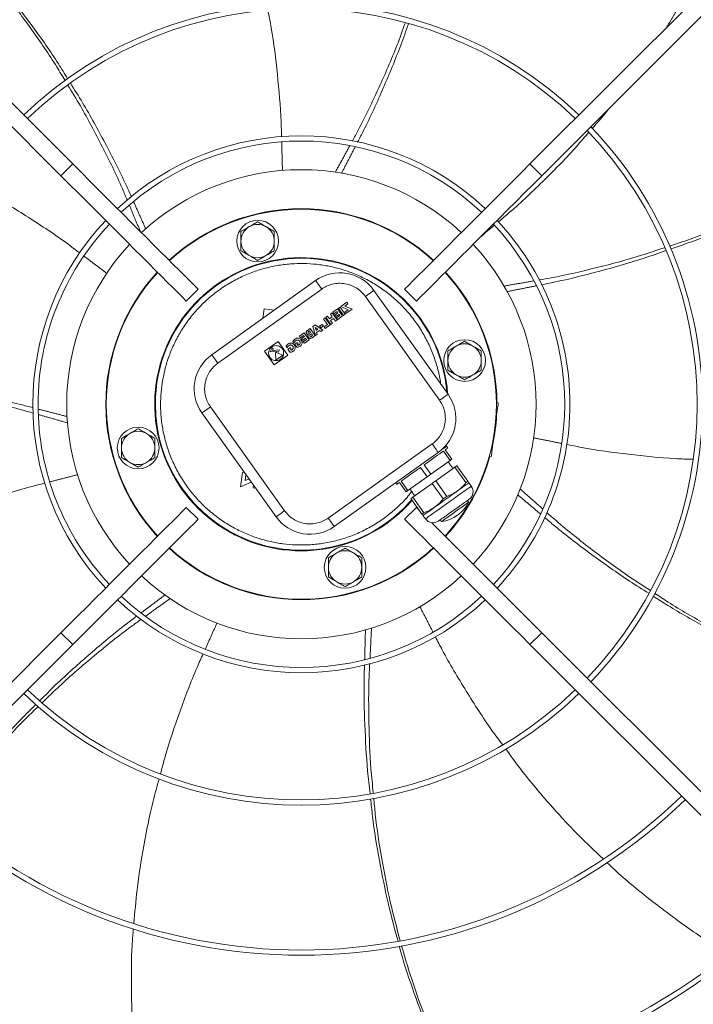
# Model space of a CAD drawing. Units: millimetres. Extents: x 301 to 17101, y 39 to 11919.
# Drawn here: x 8602 to 8925, y 8698 to 9170 of the extents above; entities that cross this region are included whole.
import ezdxf

# ---------------------------------------------------------------- set-up
doc = ezdxf.new("R2010")
doc.units = ezdxf.units.MM

msp = doc.modelspace()

# ---------------------------------------------------------------- linework, layer by layer
at = {"color": 7, "linetype": 'Continuous', "lineweight": 15}
for p, q in [((8421.102, 9307.344), (8627.25, 9101.196)), ((8846.401, 9101.196), (9052.549, 9307.344)), ((8621.593, 9095.539), (8415.446, 9301.687)), ((9058.206, 9301.687), (8852.058, 9095.539)), ((8627.25, 9101.196), (8621.593, 9095.539)), ((8852.058, 9095.539), (8846.401, 9101.196)), ((8743.673, 9045.263), (8693.833, 9009.712)), ((8687.328, 9041.118), (8681.671, 9035.461)), ((8746.577, 9041.192), (8696.737, 9005.642)), ((8807.12, 8990.755), (8771.57, 9040.595)), ((8791.98, 9035.461), (8786.323, 9041.118)), ((8758.629, 9034.863), (8755.764, 9032.819)), ((8757.71, 9033.067), (8759.168, 9034.108)), ((8759.168, 9034.108), (8758.629, 9034.863)), ((8803.05, 8987.851), (8767.499, 9037.691)), ((8718.913, 9031.743), (8718.311, 9027.172)), ((8723.815, 9031.098), (8718.913, 9031.743)), ((8750.716, 9029.219), (8751.53, 9029.8)), ((8751.654, 9027.903), (8750.716, 9029.219)), ((8753.946, 9026.413), (8751.53, 9029.8)), ((8754.2, 9031.704), (8751.921, 9030.078)), ((8751.921, 9030.078), (8752.46, 9029.323)), ((8752.46, 9029.323), (8753.925, 9030.368)), ((8754.325, 9029.808), (8752.859, 9028.763)), ((8752.859, 9028.763), (8753.398, 9028.007)), ((8753.398, 9028.007), (8754.864, 9029.052)), ((8753.925, 9030.368), (8754.325, 9029.808)), ((8756.616, 9028.318), (8754.2, 9031.704)), ((8755.383, 9032.56), (8754.569, 9031.979)), ((8754.569, 9031.979), (8756.991, 9028.585)), ((8754.864, 9029.052), (8755.263, 9028.492)), ((8757.805, 9029.165), (8755.383, 9032.56)), ((8755.764, 9032.819), (8759.229, 9031.321)), ((8756.991, 9028.585), (8757.805, 9029.165)), ((8759.229, 9031.321), (8757.64, 9030.188)), ((8757.64, 9030.188), (8758.179, 9029.433)), ((8761.175, 9031.569), (8757.71, 9033.067)), ((8758.179, 9029.433), (8761.175, 9031.569)), ((8743.46, 9024.043), (8742.276, 9023.198)), ((8747.042, 9021.488), (8743.46, 9024.043)), ((8746.872, 9024.276), (8745.569, 9023.347)), ((8747.411, 9023.52), (8746.872, 9024.276)), ((8748.208, 9027.43), (8747.394, 9026.85)), ((8747.394, 9026.85), (8749.271, 9024.218)), ((8749.271, 9024.218), (8747.741, 9023.127)), ((8750.624, 9024.044), (8748.208, 9027.43)), ((8748.28, 9022.371), (8750.624, 9024.044)), ((8749.348, 9028.243), (8748.534, 9027.663)), ((8748.534, 9027.663), (8750.95, 9024.276)), ((8749.348, 9028.243), (8750.287, 9026.928)), ((8750.287, 9026.928), (8751.654, 9027.903)), ((8750.826, 9026.172), (8752.193, 9027.148)), ((8751.764, 9024.857), (8750.826, 9026.172)), ((8750.95, 9024.276), (8751.764, 9024.857)), ((8752.193, 9027.148), (8753.132, 9025.832)), ((8753.132, 9025.832), (8753.946, 9026.413)), ((8755.263, 9028.492), (8753.733, 9027.401)), ((8754.271, 9026.645), (8753.733, 9027.401)), ((8754.271, 9026.645), (8756.616, 9028.318)), ((8738.179, 9020.276), (8735.899, 9018.65)), ((8740.594, 9016.889), (8738.179, 9020.276)), ((8740.979, 9022.274), (8739.545, 9021.251)), ((8740.651, 9021.136), (8740.238, 9020.841)), ((8741.186, 9020.386), (8740.651, 9021.136)), ((8740.773, 9020.091), (8741.186, 9020.386)), ((8743.395, 9018.887), (8740.979, 9022.274)), ((8741.608, 9019.794), (8741.114, 9019.442)), ((8742.194, 9018.972), (8741.608, 9019.794)), ((8742.276, 9023.198), (8743.525, 9018.98)), ((8743.425, 9022.841), (8743.867, 9021.346)), ((8744.693, 9021.936), (8743.425, 9022.841)), ((8744.386, 9019.594), (8743.525, 9018.98)), ((8743.867, 9021.346), (8744.693, 9021.936)), ((8744.146, 9020.405), (8745.492, 9021.366)), ((8744.386, 9019.594), (8744.146, 9020.405)), ((8745.492, 9021.366), (8746.181, 9020.874)), ((8745.569, 9023.347), (8746.108, 9022.591)), ((8746.108, 9022.591), (8747.411, 9023.52)), ((8746.181, 9020.874), (8747.042, 9021.488)), ((8748.28, 9022.371), (8747.741, 9023.127)), ((8725.658, 9016.062), (8719.145, 9011.417)), ((8730.304, 9009.549), (8725.658, 9016.062)), ((8732.786, 9016.118), (8733.312, 9015.381)), ((8733.688, 9014.724), (8734.856, 9015.556)), ((8734.674, 9013.342), (8733.688, 9014.724)), ((8734.856, 9015.556), (8735.297, 9014.938)), ((8735.297, 9014.938), (8734.86, 9014.626)), ((8734.86, 9014.626), (8735.143, 9014.229)), ((8735.899, 9018.65), (8736.438, 9017.895)), ((8736.438, 9017.895), (8737.903, 9018.94)), ((8738.303, 9018.38), (8736.837, 9017.334)), ((8736.837, 9017.334), (8737.376, 9016.579)), ((8737.376, 9016.579), (8738.842, 9017.624)), ((8739.241, 9017.064), (8737.711, 9015.972)), ((8738.25, 9015.217), (8737.711, 9015.972)), ((8737.903, 9018.94), (8738.303, 9018.38)), ((8738.25, 9015.217), (8740.594, 9016.889)), ((8738.842, 9017.624), (8739.241, 9017.064)), ((8741.701, 9018.62), (8742.194, 9018.972)), ((8741.961, 9017.864), (8743.395, 9018.887)), ((8719.145, 9011.417), (8723.791, 9004.904)), ((8722.866, 9013.088), (8721.933, 9011.041)), ((8721.933, 9011.041), (8725.268, 9011.362)), ((8723.296, 9012.486), (8722.866, 9013.088)), ((8722.975, 9011.784), (8723.296, 9012.486)), ((8726.31, 9012.105), (8722.975, 9011.784)), ((8724.936, 9010.634), (8724.492, 9010.808)), ((8724.492, 9010.808), (8724.653, 9007.14)), ((8725.268, 9011.362), (8724.936, 9010.634)), ((8725.532, 9010.399), (8726.31, 9012.105)), ((8727.909, 9009.463), (8725.532, 9010.399)), ((8729.464, 9013.749), (8729.99, 9013.011)), ((8730.367, 9012.354), (8731.534, 9013.187)), ((8730.367, 9012.354), (8731.353, 9010.972)), ((8731.534, 9013.187), (8731.976, 9012.569)), ((8731.976, 9012.569), (8731.539, 9012.257)), ((8731.539, 9012.257), (8731.822, 9011.86)), ((8723.791, 9004.904), (8730.304, 9009.549)), ((8724.653, 9007.14), (8727.909, 9009.463)), ((8830.322, 8986.767), (8831.223, 8986.648)), ((8689.165, 8981.816), (8724.715, 8931.976)), ((8693.235, 8984.72), (8728.786, 8934.879)), ((8829.526, 8973.76), (8830.439, 8980.7)), ((8830.439, 8980.7), (8830.179, 8980.734)), ((8828.612, 8966.819), (8829.526, 8973.76)), ((8749.708, 8931.378), (8799.548, 8966.929)), ((8752.612, 8927.308), (8802.452, 8962.858)), ((8808.113, 8959.059), (8804.919, 8963.537)), ((8805.804, 8964.168), (8808.998, 8959.691)), ((8828.352, 8966.854), (8828.612, 8966.819)), ((8808.113, 8959.059), (8798.893, 8952.483)), ((8827.829, 8960.871), (8826.928, 8960.989)), ((8708.575, 8953.221), (8707.674, 8946.38)), ((8709.664, 8953.078), (8708.575, 8953.221)), ((8708.729, 8954.388), (8708.688, 8954.076)), ((8708.688, 8954.076), (8708.979, 8954.038)), ((8797.122, 8951.22), (8793.928, 8955.697)), ((8795.699, 8956.961), (8798.893, 8952.483)), ((8810.436, 8955.803), (8801.216, 8949.226)), ((8815.74, 8948.367), (8810.436, 8955.803)), ((8811.321, 8956.434), (8816.625, 8948.998)), ((8707.674, 8946.38), (8712.832, 8948.636)), ((8709.823, 8949.366), (8710.21, 8952.311)), ((8711.719, 8950.196), (8709.823, 8949.366)), ((8787.017, 8944.012), (8783.823, 8948.49)), ((8784.709, 8949.121), (8787.902, 8944.643)), ((8797.122, 8951.22), (8787.902, 8944.643)), ((8801.216, 8949.226), (8806.52, 8941.79)), ((8713.889, 8947.154), (8713.722, 8945.887)), ((8713.722, 8945.887), (8714.904, 8945.731)), ((8799.445, 8947.963), (8790.225, 8941.387)), ((8804.749, 8940.527), (8799.445, 8947.963)), ((8794.644, 8933.319), (8789.34, 8940.755)), ((8790.225, 8941.387), (8795.529, 8933.951)), ((8681.671, 8936.466), (8687.328, 8930.809)), ((8786.323, 8930.809), (8791.98, 8936.466)), ((8793.442, 8935.004), (8791.98, 8936.466)), ((8415.446, 8670.241), (8621.593, 8876.388)), ((8621.593, 8876.388), (8627.25, 8870.731)), ((8846.401, 8870.731), (8852.058, 8876.388)), ((8852.058, 8876.388), (9058.206, 8670.241)), ((8627.25, 8870.731), (8421.102, 8664.584)), ((9052.549, 8664.584), (8846.401, 8870.731))]:
    msp.add_line(p, q, dxfattribs=at)
at = {"color": 7, "linetype": 'Continuous', "lineweight": 15, "flags": 128}
for points in [[(8627.25, 9101.196), (8631.379, 9097.068), (8635.492, 9092.955), (8639.573, 9088.873), (8643.609, 9084.838), (8647.582, 9080.864), (8651.479, 9076.968), (8655.283, 9073.163), (8658.982, 9069.464), (8662.561, 9065.885), (8666.007, 9062.44), (8669.305, 9059.141), (8672.445, 9056.001), (8675.414, 9053.032), (8678.201, 9050.245), (8680.795, 9047.651), (8683.187, 9045.259), (8685.368, 9043.079), (8687.328, 9041.118)], [(8846.401, 9101.196), (8842.273, 9097.068), (8838.16, 9092.955), (8834.078, 9088.873), (8830.043, 9084.838), (8826.069, 9080.864), (8822.173, 9076.968), (8818.368, 9073.163), (8814.669, 9069.464), (8811.09, 9065.885), (8807.645, 9062.44), (8804.346, 9059.141), (8801.206, 9056.001), (8798.237, 9053.032), (8795.45, 9050.245), (8792.856, 9047.651), (8790.464, 9045.259), (8788.284, 9043.079), (8786.323, 9041.118)], [(8621.593, 9095.539), (8625.722, 9091.411), (8629.835, 9087.298), (8633.917, 9083.216), (8637.952, 9079.181), (8641.925, 9075.207), (8645.822, 9071.311), (8649.626, 9067.506), (8653.325, 9063.807), (8656.904, 9060.228), (8660.35, 9056.783), (8663.649, 9053.484), (8666.788, 9050.344), (8669.757, 9047.375), (8672.544, 9044.588), (8675.139, 9041.994), (8677.53, 9039.602), (8679.711, 9037.422), (8681.671, 9035.461)], [(8852.058, 9095.539), (8847.929, 9091.411), (8843.816, 9087.298), (8839.735, 9083.216), (8835.699, 9079.181), (8831.726, 9075.207), (8827.83, 9071.311), (8824.025, 9067.506), (8820.326, 9063.807), (8816.747, 9060.228), (8813.302, 9056.783), (8810.003, 9053.484), (8806.863, 9050.344), (8803.894, 9047.375), (8801.107, 9044.588), (8798.513, 9041.994), (8796.121, 9039.602), (8793.941, 9037.422), (8791.98, 9035.461)], [(8805.885, 9049.366), (8807.548, 9047.506), (8811.203, 9043.035)], [(8746.577, 9041.192), (8746.01, 9041.987), (8745.466, 9042.75), (8744.964, 9043.454), (8744.524, 9044.071), (8744.163, 9044.577), (8743.894, 9044.953), (8743.729, 9045.185), (8743.673, 9045.263)], [(8767.499, 9037.691), (8768.293, 9038.258), (8769.057, 9038.802), (8769.76, 9039.304), (8770.377, 9039.744), (8770.884, 9040.105), (8771.26, 9040.374), (8771.491, 9040.539), (8771.57, 9040.595)], [(8696.737, 9005.642), (8696.17, 9006.436), (8695.626, 9007.2), (8695.124, 9007.903), (8694.684, 9008.52), (8694.322, 9009.026), (8694.054, 9009.403), (8693.889, 9009.634), (8693.833, 9009.712)], [(8807.12, 8990.755), (8807.042, 8990.699), (8806.81, 8990.534), (8806.434, 8990.265), (8805.928, 8989.904), (8805.311, 8989.464), (8804.607, 8988.962), (8803.844, 8988.418), (8803.05, 8987.851)], [(8831.223, 8986.648), (8831.207, 8986.534), (8831.163, 8986.196), (8831.091, 8985.646), (8830.993, 8984.906), (8830.875, 8984.005), (8830.739, 8982.976), (8830.592, 8981.86), (8830.439, 8980.7)], [(8693.235, 8984.72), (8692.441, 8984.153), (8691.678, 8983.608), (8690.974, 8983.106), (8690.357, 8982.666), (8689.851, 8982.305), (8689.475, 8982.037), (8689.243, 8981.872), (8689.165, 8981.816)], [(8804.919, 8963.537), (8804.083, 8962.941), (8803.13, 8962.261), (8802.071, 8961.505), (8800.92, 8960.684), (8799.691, 8959.808), (8798.4, 8958.887), (8797.064, 8957.934), (8795.699, 8956.961)], [(8799.548, 8966.929), (8800.115, 8966.135), (8800.66, 8965.371), (8801.162, 8964.667), (8801.602, 8964.051), (8801.963, 8963.544), (8802.231, 8963.168), (8802.396, 8962.936), (8802.452, 8962.858)], [(8804.163, 8964.226), (8805.143, 8964.925), (8805.86, 8965.437), (8806.298, 8965.749), (8806.445, 8965.854)], [(8807.025, 8965.04), (8806.948, 8964.984), (8806.716, 8964.819), (8806.333, 8964.546), (8805.804, 8964.168)], [(8828.612, 8966.819), (8828.459, 8965.659), (8828.312, 8964.543), (8828.177, 8963.515), (8828.058, 8962.613), (8827.961, 8961.873), (8827.888, 8961.324), (8827.844, 8960.985), (8827.829, 8960.871)], [(8808.998, 8959.691), (8808.9, 8959.621), (8808.798, 8959.548), (8808.692, 8959.473), (8808.583, 8959.395), (8808.471, 8959.315), (8808.355, 8959.232), (8808.235, 8959.147), (8808.113, 8959.059)], [(8793.928, 8955.697), (8792.563, 8954.724), (8791.227, 8953.771), (8789.937, 8952.85), (8788.708, 8951.974), (8787.557, 8951.153), (8786.498, 8950.397), (8785.544, 8949.717), (8784.709, 8949.121)], [(8811.321, 8956.434), (8811.223, 8956.364), (8811.121, 8956.291), (8811.015, 8956.216), (8810.906, 8956.138), (8810.793, 8956.058), (8810.678, 8955.976), (8810.558, 8955.89), (8810.436, 8955.803)], [(8783.823, 8948.49), (8783.294, 8948.112), (8782.911, 8947.839), (8782.68, 8947.674), (8782.602, 8947.618)], [(8798.893, 8952.483), (8798.672, 8952.325), (8798.451, 8952.167), (8798.229, 8952.009), (8798.008, 8951.851), (8797.786, 8951.693), (8797.565, 8951.535), (8797.343, 8951.377), (8797.122, 8951.22)], [(8801.216, 8949.226), (8800.995, 8949.069), (8800.773, 8948.911), (8800.552, 8948.753), (8800.33, 8948.595), (8800.109, 8948.437), (8799.887, 8948.279), (8799.666, 8948.121), (8799.445, 8947.963)], [(8816.625, 8948.998), (8816.527, 8948.928), (8816.425, 8948.855), (8816.319, 8948.78), (8816.21, 8948.702), (8816.098, 8948.622), (8815.982, 8948.539), (8815.862, 8948.454), (8815.74, 8948.367)], [(8787.902, 8944.643), (8787.78, 8944.556), (8787.66, 8944.471), (8787.544, 8944.388), (8787.432, 8944.308), (8787.323, 8944.23), (8787.217, 8944.155), (8787.115, 8944.082), (8787.017, 8944.012)], [(8818.289, 8946.665), (8818.14, 8946.558), (8817.694, 8946.24), (8816.965, 8945.72), (8815.972, 8945.012), (8814.743, 8944.135), (8813.31, 8943.113), (8811.714, 8941.975), (8809.997, 8940.75), (8808.206, 8939.473), (8806.391, 8938.178), (8804.601, 8936.901), (8802.884, 8935.676), (8801.288, 8934.538), (8799.855, 8933.516), (8798.626, 8932.639), (8797.633, 8931.931), (8796.904, 8931.411), (8796.458, 8931.093), (8796.308, 8930.986)], [(8811.633, 8944.373), (8810.343, 8943.454), (8808.982, 8942.483), (8807.572, 8941.477), (8806.137, 8940.454), (8804.703, 8939.431), (8803.293, 8938.425), (8801.931, 8937.454), (8800.642, 8936.534)], [(8817.128, 8948.293), (8817.034, 8948.226), (8816.753, 8948.026), (8816.291, 8947.696), (8815.656, 8947.243), (8814.857, 8946.673), (8813.909, 8945.997), (8812.828, 8945.226), (8811.633, 8944.373)], [(8790.225, 8941.387), (8790.103, 8941.299), (8789.983, 8941.214), (8789.867, 8941.132), (8789.755, 8941.051), (8789.646, 8940.974), (8789.54, 8940.898), (8789.438, 8940.826), (8789.34, 8940.755)], [(8817.006, 8938.993), (8816.967, 8938.966), (8816.665, 8938.75), (8816.073, 8938.329), (8815.221, 8937.721), (8814.148, 8936.955), (8812.903, 8936.067), (8811.546, 8935.099), (8810.14, 8934.096), (8808.75, 8933.105), (8807.442, 8932.172), (8806.276, 8931.34), (8805.308, 8930.65), (8804.582, 8930.132), (8804.132, 8929.811), (8803.98, 8929.702), (8803.98, 8929.702)], [(8806.52, 8941.79), (8806.299, 8941.633), (8806.078, 8941.475), (8805.856, 8941.317), (8805.634, 8941.159), (8805.413, 8941.001), (8805.191, 8940.843), (8804.97, 8940.685), (8804.749, 8940.527)], [(8621.593, 8876.388), (8625.722, 8880.517), (8629.835, 8884.63), (8633.917, 8888.712), (8637.952, 8892.747), (8641.925, 8896.72), (8645.822, 8900.617), (8649.626, 8904.422), (8653.325, 8908.12), (8656.904, 8911.699), (8660.35, 8915.145), (8663.649, 8918.444), (8666.788, 8921.584), (8669.757, 8924.552), (8672.544, 8927.339), (8675.139, 8929.934), (8677.53, 8932.325), (8679.711, 8934.506), (8681.671, 8936.466)], [(8728.786, 8934.879), (8727.992, 8934.313), (8727.228, 8933.768), (8726.525, 8933.266), (8725.908, 8932.826), (8725.401, 8932.465), (8725.025, 8932.197), (8724.794, 8932.032), (8724.715, 8931.976)], [(8800.642, 8936.534), (8799.447, 8935.681), (8798.366, 8934.91), (8797.418, 8934.234), (8796.619, 8933.665), (8795.983, 8933.211), (8795.521, 8932.881), (8795.241, 8932.681), (8795.147, 8932.614)], [(8627.25, 8870.731), (8631.379, 8874.86), (8635.492, 8878.973), (8639.573, 8883.055), (8643.609, 8887.09), (8647.582, 8891.063), (8651.479, 8894.96), (8655.283, 8898.765), (8658.982, 8902.464), (8662.561, 8906.042), (8666.007, 8909.488), (8669.305, 8912.787), (8672.445, 8915.927), (8675.414, 8918.896), (8678.201, 8921.683), (8680.795, 8924.277), (8683.187, 8926.669), (8685.368, 8928.849), (8687.328, 8930.809)], [(8749.708, 8931.378), (8750.275, 8930.584), (8750.819, 8929.82), (8751.321, 8929.117), (8751.761, 8928.5), (8752.122, 8927.994), (8752.391, 8927.617), (8752.556, 8927.386), (8752.612, 8927.308)], [(8846.401, 8870.731), (8842.273, 8874.86), (8838.16, 8878.973), (8834.078, 8883.055), (8830.043, 8887.09), (8826.069, 8891.063), (8822.173, 8894.96), (8818.368, 8898.765), (8814.669, 8902.464), (8811.09, 8906.042), (8807.645, 8909.488), (8804.346, 8912.787), (8801.206, 8915.927), (8798.237, 8918.896), (8795.45, 8921.683), (8792.856, 8924.277), (8790.464, 8926.669), (8788.284, 8928.849), (8786.323, 8930.809)], [(8795.529, 8933.951), (8795.407, 8933.863), (8795.287, 8933.778), (8795.171, 8933.695), (8795.059, 8933.615), (8794.95, 8933.537), (8794.844, 8933.462), (8794.742, 8933.389), (8794.644, 8933.319)], [(8852.058, 8876.388), (8847.929, 8880.517), (8843.816, 8884.63), (8839.735, 8888.712), (8835.699, 8892.747), (8831.726, 8896.72), (8827.83, 8900.617), (8824.025, 8904.422), (8820.326, 8908.12), (8816.747, 8911.699), (8813.302, 8915.145), (8810.003, 8918.444), (8806.863, 8921.584), (8803.894, 8924.552), (8801.107, 8927.339), (8799.296, 8929.15)]]:
    msp.add_lwpolyline(points, dxfattribs=at)
at = {"color": 7, "linetype": 'Continuous', "lineweight": 15}
for centre, radius in [((8715.861, 9064.204), 10), ((8815.066, 9006.928), 10), ((8724.725, 9010.483), 3.6), ((8658.586, 8964.999), 10), ((8757.79, 8907.724), 10)]:
    msp.add_circle(centre, radius, dxfattribs=at)
for centre, radius, start, end in [((8736.826, 8985.964), 192.25, 46.1922, 133.8078), ((8736.826, 8985.964), 189.75, 46.20791, 133.79209), ((8736.826, 8985.964), 192.25, 0, 43.8078), ((8736.826, 8985.964), 128.731, 46.78062, 133.21938), ((8736.826, 8985.964), 189.75, 316.20791, 43.79209), ((8736.826, 8985.964), 126.231, 46.81589, 133.18411), ((8736.826, 8985.964), 112.5, 47.03761, 132.96239), ((8736.826, 8985.964), 93.75, 47.44536, 132.55464), ((8736.826, 8985.964), 93.5, 47.4519, 132.5481), ((8736.826, 8985.964), 128.731, 136.78062, 223.21938), ((8736.826, 8985.964), 126.231, 136.81589, 180), ((8715.861, 9064.204), 8, 60, 120), ((8736.826, 8985.964), 126.231, 316.81589, 43.18411), ((8736.826, 8985.964), 128.731, 0, 43.21938), ((8715.861, 9064.204), 8, 120, 180), ((8715.861, 9064.204), 8, 0, 60), ((8736.826, 8985.964), 112.5, 137.03761, 180), ((8715.861, 9064.204), 8, 180, 240), ((8715.861, 9064.204), 8, 300, 0), ((8736.826, 8985.964), 112.5, 317.03761, 42.96239), ((8715.861, 9064.204), 8, 240, 300), ((8736.826, 8985.964), 70.3, 4.10842, 319.07443), ((8736.826, 8985.964), 70, 4.51318, 180), ((8736.826, 8985.964), 93.75, 137.44536, 222.55464), ((8736.826, 8985.964), 93.5, 137.4519, 222.5481), ((8755.287, 9028.981), 20, 35.5, 125.5), ((8736.826, 8985.964), 93.5, 317.4519, 42.5481), ((8736.826, 8985.964), 93.75, 0.4707, 37.5), ((8815.066, 9006.928), 8, 60, 120), ((8815.066, 9006.928), 8, 120, 180), ((8815.066, 9006.928), 8, 0, 60), ((8705.447, 8993.43), 20, 125.5, 215.5), ((8815.066, 9006.928), 8, 180, 240), ((8815.066, 9006.928), 8, 300, 0), ((8815.066, 9006.928), 8, 240, 300), ((8790.838, 8979.141), 20, 305.5, 35.5), ((8736.826, 8985.964), 126.231, 180, 223.18411), ((8736.826, 8985.964), 112.5, 180, 222.96239), ((8736.826, 8985.964), 70, 180, 319.13373), ((8736.826, 8985.964), 128.731, 316.78062, 360), ((8736.826, 8985.964), 192.25, 316.1922, 0), ((8736.826, 8985.964), 93.75, 348.31478, 356.68522), ((8658.586, 8964.999), 8, 60, 120), ((8658.586, 8964.999), 8, 120, 180), ((8658.586, 8964.999), 8, 0, 60), ((8658.586, 8964.999), 8, 180, 240), ((8658.586, 8964.999), 8, 300, 0), ((8658.586, 8964.999), 8, 240, 300), ((8736.826, 8985.964), 93.75, 317.44536, 344.5293), ((8814.626, 8944.052), 4.5, 305.5, 35.5), ((8801.782, 8946.56), 17, 277.42751, 333.57249), ((8740.998, 8943.59), 20, 215.5, 305.5), ((8799.972, 8933.599), 4.5, 215.5, 305.5), ((8736.826, 8985.964), 93.75, 227.44536, 312.55464), ((8736.826, 8985.964), 93.5, 227.4519, 312.5481), ((8757.79, 8907.724), 8, 60, 120), ((8757.79, 8907.724), 8, 120, 180), ((8757.79, 8907.724), 8, 0, 60), ((8757.79, 8907.724), 8, 180, 240), ((8757.79, 8907.724), 8, 300, 0), ((8736.826, 8985.964), 112.5, 227.03761, 312.96239), ((8757.79, 8907.724), 8, 240, 300), ((8736.826, 8985.964), 128.731, 226.78062, 313.21938), ((8736.826, 8985.964), 126.231, 226.81589, 313.18411), ((8736.826, 8985.964), 192.25, 226.1922, 313.8078), ((8736.826, 8985.964), 189.75, 226.20791, 313.79209), ((8736.826, 8985.964), 261.75, 225.87561, 314.12439), ((8736.826, 8985.964), 264.25, 225.86733, 314.13267), ((8736.826, 8985.964), 336.25, 225.6816, 314.3184), ((8736.826, 8985.964), 333.75, 225.68671, 314.31329)]:
    msp.add_arc(centre, radius, start, end, dxfattribs=at)
for points, knots in [([(8623.556, 9141.18), (8622.249, 9143.375), (8617.263, 9151.751), (8607.74, 9165.542), (8595.422, 9182.144), (8586.671, 9192.388), (8582.467, 9197.309)], [0, 0, 0, 0, 0.110005, 0.4198651, 0.721289, 1, 1, 1, 1]), ([(8583.286, 9197.949), (8587.294, 9193.311), (8595.961, 9183.282), (8608.271, 9166.946), (8618.108, 9152.963), (8623.312, 9144.469), (8624.757, 9142.11)], [0, 0, 0, 0, 0.2640046, 0.5708949, 0.8808288, 1, 1, 1, 1]), ([(8727.315, 9114.168), (8727.261, 9116.583), (8727.038, 9126.622), (8725.423, 9144.1), (8723.312, 9161.972), (8721.325, 9172.137), (8720.777, 9174.941)], [0, 0, 0, 0, 0.1184187, 0.4923132, 0.8599333, 1, 1, 1, 1]), ([(8761.317, 9112.331), (8762.245, 9114.015), (8766.792, 9122.27), (8773.953, 9137.49), (8781.524, 9154.672), (8785.355, 9165.267), (8786.674, 9168.917)], [0, 0, 0, 0, 0.0929369, 0.4555918, 0.8124656, 1, 1, 1, 1]), ([(8788.156, 9168.477), (8786.957, 9165.033), (8783.328, 9154.61), (8776.119, 9137.51), (8769.177, 9122.028), (8764.753, 9113.542), (8763.802, 9111.718)], [0, 0, 0, 0, 0.17695825, 0.53559093, 0.90020357, 1, 1, 1, 1]), ([(8653.362, 9083.749), (8652.603, 9085.575), (8648.963, 9094.328), (8641.507, 9109.466), (8632.791, 9126.102), (8626.894, 9135.706), (8624.861, 9139.016)], [0, 0, 0, 0, 0.0953179, 0.4569476, 0.8128119, 1, 1, 1, 1]), ([(8626.09, 9139.963), (8628.05, 9136.854), (8633.952, 9127.495), (8642.841, 9111.173), (8650.625, 9096.075), (8654.508, 9087.309), (8655.348, 9085.412)], [0, 0, 0, 0, 0.1779329, 0.5357588, 0.8995529, 1, 1, 1, 1]), ([(8876.178, 9118.204), (8878.673, 9120.959), (8881.526, 9124.108), (8884.102, 9127.483), (8884.426, 9127.907)], [0, 0, 0, 0, 0.8745303, 1, 1, 1, 1]), ([(8831.224, 9073.413), (8833.047, 9074.935), (8840.725, 9081.343), (8853.351, 9093.476), (8865.991, 9106.25), (8872.684, 9114.122), (8874.519, 9116.28)], [0, 0, 0, 0, 0.1167771, 0.4918912, 0.8607088, 1, 1, 1, 1]), ([(8630.587, 9058.518), (8628.69, 9059.963), (8620.726, 9066.029), (8606.08, 9075.644), (8590.807, 9085.129), (8581.636, 9089.905), (8579.118, 9091.217)], [0, 0, 0, 0, 0.1171697, 0.4919604, 0.8604618, 1, 1, 1, 1]), ([(8913.372, 9061.86), (8915.797, 9062.644), (8925.067, 9065.64), (8940.626, 9071.853), (8959.51, 9080.148), (8971.404, 9086.379), (8977.097, 9089.361)], [0, 0, 0, 0, 0.1100016, 0.4205537, 0.7226524, 1, 1, 1, 1]), ([(8977.509, 9088.403), (8972.146, 9085.555), (8960.49, 9079.365), (8941.876, 9071.023), (8926.062, 9064.546), (8916.63, 9061.365), (8914.015, 9060.484)], [0, 0, 0, 0, 0.2622574, 0.5700066, 0.8808096, 1, 1, 1, 1]), ([(8715.861, 9073.441), (8715.212, 9073.066), (8713.9, 9072.309), (8712.545, 9071.527), (8711.861, 9071.132)], [0, 0, 0, 0, 0.495465, 1, 1, 1, 1]), ([(8719.861, 9071.132), (8719.191, 9071.519), (8717.836, 9072.301), (8716.524, 9073.059), (8715.861, 9073.441)], [0, 0, 0, 0, 0.4945151, 1, 1, 1, 1]), ([(8711.861, 9071.132), (8711.191, 9070.745), (8709.836, 9069.962), (8708.524, 9069.205), (8707.861, 9068.823)], [0, 0, 0, 0, 0.4945151, 1, 1, 1, 1]), ([(8707.861, 9068.823), (8707.861, 9068.072), (8707.861, 9066.558), (8707.861, 9064.993), (8707.861, 9064.204)], [0, 0, 0, 0, 0.4954564, 1, 1, 1, 1]), ([(8723.861, 9068.823), (8723.212, 9069.198), (8721.9, 9069.955), (8720.545, 9070.737), (8719.861, 9071.132)], [0, 0, 0, 0, 0.495465, 1, 1, 1, 1]), ([(8723.861, 9064.204), (8723.861, 9064.978), (8723.861, 9066.543), (8723.861, 9068.057), (8723.861, 9068.823)], [0, 0, 0, 0, 0.4945059, 1, 1, 1, 1]), ([(8707.861, 9064.204), (8707.861, 9063.43), (8707.861, 9061.865), (8707.861, 9060.35), (8707.861, 9059.585)], [0, 0, 0, 0, 0.4945059, 1, 1, 1, 1]), ([(8723.861, 9059.585), (8723.861, 9060.335), (8723.861, 9061.849), (8723.861, 9063.414), (8723.861, 9064.204)], [0, 0, 0, 0, 0.4954564, 1, 1, 1, 1]), ([(8707.861, 9059.585), (8708.511, 9059.21), (8709.822, 9058.453), (8711.177, 9057.67), (8711.861, 9057.276)], [0, 0, 0, 0, 0.4954541, 1, 1, 1, 1]), ([(8711.861, 9057.276), (8712.532, 9056.889), (8713.887, 9056.106), (8715.198, 9055.349), (8715.861, 9054.966)], [0, 0, 0, 0, 0.4945262, 1, 1, 1, 1]), ([(8715.861, 9054.966), (8716.511, 9055.341), (8717.822, 9056.098), (8719.177, 9056.881), (8719.861, 9057.276)], [0, 0, 0, 0, 0.4954541, 1, 1, 1, 1]), ([(8719.861, 9057.276), (8720.531, 9057.663), (8721.887, 9058.445), (8723.198, 9059.202), (8723.861, 9059.585)], [0, 0, 0, 0, 0.4945045, 1, 1, 1, 1]), ([(8850.736, 9045.576), (8852.684, 9045.91), (8862.026, 9047.51), (8878.442, 9051.411), (8896.589, 9056.203), (8907.254, 9059.811), (8910.923, 9061.053)], [0, 0, 0, 0, 0.0953052, 0.4571591, 0.8132456, 1, 1, 1, 1]), ([(8911.559, 9059.639), (8908.108, 9058.425), (8897.684, 9054.76), (8879.809, 9049.73), (8863.379, 9045.506), (8853.989, 9043.675), (8851.974, 9043.282)], [0, 0, 0, 0, 0.1774809, 0.5359573, 0.9004123, 1, 1, 1, 1]), ([(8803.609, 8995.677), (8803.599, 8995.781), (8803.374, 8998.056), (8802.334, 9002.498), (8800.427, 9008.949), (8797.753, 9015.283), (8794.431, 9021.378), (8790.472, 9027.129), (8785.942, 9032.44), (8780.916, 9037.23), (8775.484, 9041.438), (8769.768, 9045.004), (8763.829, 9047.944), (8757.815, 9050.222), (8751.735, 9051.894), (8745.649, 9052.979), (8739.489, 9053.507), (8733.183, 9053.465), (8726.785, 9052.821), (8720.286, 9051.519), (8713.842, 9049.553), (8707.506, 9046.895), (8701.411, 9043.568), (8695.661, 9039.611), (8690.35, 9035.081), (8685.559, 9030.054), (8681.352, 9024.622), (8677.786, 9018.906), (8674.843, 9012.967), (8672.574, 9006.952), (8670.87, 9000.876), (8670.225, 8996.808), (8669.903, 8994.774)], [0, 0, 0, 0, 0.0016204, 0.0354602, 0.0704326, 0.1059573, 0.1418601, 0.1779545, 0.2140494, 0.249952, 0.2854764, 0.3204488, 0.3542861, 0.388126, 0.4200464, 0.4519701, 0.4838906, 0.5158136, 0.5496509, 0.5834904, 0.6184629, 0.6539875, 0.6898904, 0.7259849, 0.7620796, 0.7979822, 0.8335069, 0.8684793, 0.9023163, 0.9361564, 0.9680761, 1, 1, 1, 1]), ([(8767.499, 9037.691), (8766.928, 9038.408), (8765.752, 9039.884), (8763.449, 9041.675), (8760.762, 9043.06), (8757.781, 9043.88), (8754.695, 9044.075), (8751.703, 9043.641), (8748.942, 9042.697), (8747.35, 9041.684), (8746.577, 9041.192)], [0, 0, 0, 0, 0.1165163, 0.2400116, 0.3686431, 0.5000009, 0.6313618, 0.7599873, 0.8834836, 1, 1, 1, 1]), ([(8739.545, 9021.251), (8739.458, 9021.165), (8739.287, 9020.995), (8739.133, 9020.662), (8739.112, 9020.315), (8739.212, 9019.985), (8739.391, 9019.71), (8739.633, 9019.514), (8739.893, 9019.421), (8740.085, 9019.423), (8740.184, 9019.448), (8740.201, 9019.452)], [0, 0, 0, 0, 0.1398025, 0.2757904, 0.4127441, 0.5299482, 0.6672323, 0.7851227, 0.8822706, 0.9797041, 1, 1, 1, 1]), ([(8740.201, 9019.452), (8740.138, 9019.361), (8740.013, 9019.18), (8739.95, 9018.839), (8739.984, 9018.475), (8740.143, 9018.112), (8740.424, 9017.799), (8740.796, 9017.591), (8741.2, 9017.536), (8741.601, 9017.637), (8741.83, 9017.782), (8741.961, 9017.864)], [0, 0, 0, 0, 0.0944646, 0.1886428, 0.291859, 0.4065859, 0.5247849, 0.6491937, 0.76691, 0.8675504, 1, 1, 1, 1]), ([(8740.238, 9020.841), (8740.204, 9020.811), (8740.136, 9020.75), (8740.076, 9020.622), (8740.064, 9020.486), (8740.098, 9020.347), (8740.176, 9020.21), (8740.295, 9020.094), (8740.437, 9020.025), (8740.574, 9020.01), (8740.687, 9020.037), (8740.748, 9020.076), (8740.773, 9020.091)], [0, 0, 0, 0, 0.0989351, 0.1975806, 0.3000112, 0.39328, 0.505123, 0.6405833, 0.750833, 0.8433718, 0.9361701, 1, 1, 1, 1]), ([(8741.114, 9019.442), (8741.05, 9019.381), (8740.946, 9019.283), (8740.851, 9019.106), (8740.835, 9018.944), (8740.87, 9018.787), (8740.961, 9018.645), (8741.077, 9018.529), (8741.22, 9018.473), (8741.369, 9018.466), (8741.533, 9018.523), (8741.642, 9018.586), (8741.701, 9018.62)], [0, 0, 0, 0, 0.151764, 0.2460336, 0.3410538, 0.4280747, 0.5196139, 0.6297678, 0.7052676, 0.7805895, 0.8835251, 1, 1, 1, 1]), ([(8731.353, 9010.972), (8731.576, 9010.964), (8732.023, 9010.948), (8732.723, 9011.241), (8733.326, 9011.726), (8733.741, 9012.36), (8733.894, 9013), (8733.82, 9013.63), (8733.552, 9014.276), (8733.089, 9014.839), (8732.467, 9015.227), (8731.803, 9015.356), (8731.064, 9015.233), (8730.329, 9014.819), (8729.756, 9014.284), (8729.533, 9013.874), (8729.464, 9013.749)], [0, 0, 0, 0, 0.06697111, 0.13379694, 0.22448573, 0.29807272, 0.35891079, 0.41966282, 0.4870599, 0.56815279, 0.63639815, 0.70495052, 0.76783174, 0.85918568, 0.95686278, 1, 1, 1, 1]), ([(8734.674, 9013.342), (8734.898, 9013.333), (8735.344, 9013.317), (8736.045, 9013.61), (8736.648, 9014.096), (8737.063, 9014.729), (8737.216, 9015.369), (8737.142, 9015.999), (8736.874, 9016.645), (8736.41, 9017.208), (8735.789, 9017.597), (8735.125, 9017.725), (8734.386, 9017.602), (8733.65, 9017.188), (8733.078, 9016.653), (8732.854, 9016.243), (8732.786, 9016.118)], [0, 0, 0, 0, 0.0669706, 0.1338071, 0.2244952, 0.2980817, 0.3589134, 0.419671, 0.4870675, 0.5681675, 0.636402, 0.7049527, 0.7678325, 0.8591886, 0.9568692, 1, 1, 1, 1]), ([(8733.312, 9015.381), (8733.466, 9015.648), (8733.73, 9016.105), (8734.25, 9016.556), (8734.707, 9016.757), (8735.111, 9016.791), (8735.512, 9016.67), (8735.895, 9016.406), (8736.172, 9016.003), (8736.297, 9015.59), (8736.274, 9015.189), (8736.103, 9014.833), (8735.837, 9014.518), (8735.503, 9014.299), (8735.257, 9014.251), (8735.143, 9014.229)], [0, 0, 0, 0, 0.1506987, 0.2575068, 0.3318735, 0.3921909, 0.4526691, 0.5341272, 0.6158534, 0.6879287, 0.7424292, 0.8090655, 0.8775579, 0.9437145, 1, 1, 1, 1]), ([(8815.066, 9016.166), (8814.416, 9015.791), (8813.105, 9015.034), (8811.749, 9014.251), (8811.066, 9013.856)], [0, 0, 0, 0, 0.4954541, 1, 1, 1, 1]), ([(8819.066, 9013.856), (8818.395, 9014.243), (8817.04, 9015.026), (8815.729, 9015.783), (8815.066, 9016.166)], [0, 0, 0, 0, 0.4945151, 1, 1, 1, 1]), ([(8729.99, 9013.011), (8730.145, 9013.279), (8730.408, 9013.736), (8730.929, 9014.187), (8731.385, 9014.388), (8731.79, 9014.422), (8732.191, 9014.3), (8732.574, 9014.036), (8732.851, 9013.634), (8732.975, 9013.22), (8732.952, 9012.82), (8732.781, 9012.464), (8732.515, 9012.149), (8732.182, 9011.93), (8731.935, 9011.882), (8731.822, 9011.86)], [0, 0, 0, 0, 0.15068267, 0.25751409, 0.33186418, 0.39220226, 0.45266555, 0.53411968, 0.61585862, 0.68793941, 0.74244092, 0.80907068, 0.87756963, 0.94371094, 1, 1, 1, 1]), ([(8811.066, 9013.856), (8810.395, 9013.469), (8809.04, 9012.687), (8807.728, 9011.93), (8807.066, 9011.547)], [0, 0, 0, 0, 0.4945262, 1, 1, 1, 1]), ([(8807.066, 9011.547), (8807.066, 9010.797), (8807.066, 9009.283), (8807.066, 9007.718), (8807.066, 9006.928)], [0, 0, 0, 0, 0.4954564, 1, 1, 1, 1]), ([(8823.066, 9011.547), (8822.416, 9011.922), (8821.105, 9012.679), (8819.749, 9013.462), (8819.066, 9013.856)], [0, 0, 0, 0, 0.4954432, 1, 1, 1, 1]), ([(8823.066, 9006.928), (8823.066, 9007.702), (8823.066, 9009.267), (8823.066, 9010.781), (8823.066, 9011.547)], [0, 0, 0, 0, 0.4945059, 1, 1, 1, 1]), ([(8696.737, 9005.642), (8696.02, 9005.071), (8694.544, 9003.895), (8692.753, 9001.592), (8691.368, 8998.904), (8690.548, 8995.923), (8690.352, 8992.838), (8690.787, 8989.846), (8691.731, 8987.085), (8692.744, 8985.493), (8693.235, 8984.72)], [0, 0, 0, 0, 0.1165147, 0.2400099, 0.3686396, 0.5000002, 0.6313589, 0.7599898, 0.8834858, 1, 1, 1, 1]), ([(8807.066, 9006.928), (8807.066, 9006.154), (8807.066, 9004.589), (8807.066, 9003.075), (8807.066, 9002.309)], [0, 0, 0, 0, 0.4945059, 1, 1, 1, 1]), ([(8823.066, 9002.309), (8823.066, 9003.059), (8823.066, 9004.573), (8823.066, 9006.138), (8823.066, 9006.928)], [0, 0, 0, 0, 0.4954564, 1, 1, 1, 1]), ([(8807.066, 9002.309), (8807.715, 9001.934), (8809.026, 9001.177), (8810.382, 9000.395), (8811.066, 9000)], [0, 0, 0, 0, 0.4954432, 1, 1, 1, 1]), ([(8819.066, 9000), (8819.736, 9000.387), (8821.091, 9001.169), (8822.403, 9001.927), (8823.066, 9002.309)], [0, 0, 0, 0, 0.4945262, 1, 1, 1, 1]), ([(8811.066, 9000), (8811.736, 8999.613), (8813.091, 8998.83), (8814.403, 8998.073), (8815.066, 8997.691)], [0, 0, 0, 0, 0.4945088, 1, 1, 1, 1]), ([(8815.066, 8997.691), (8815.715, 8998.066), (8817.026, 8998.823), (8818.382, 8999.605), (8819.066, 9000)], [0, 0, 0, 0, 0.4954541, 1, 1, 1, 1]), ([(8608.276, 8981.694), (8606.395, 8982.233), (8597.302, 8984.84), (8580.837, 8988.443), (8562.41, 8991.999), (8551.239, 8993.375), (8547.397, 8993.848)], [0, 0, 0, 0, 0.0944887, 0.4567155, 0.8131701, 1, 1, 1, 1]), ([(8547.482, 8995.392), (8551.101, 8994.99), (8562.065, 8993.772), (8580.335, 8990.55), (8596.936, 8987.236), (8606.155, 8984.821), (8608.107, 8984.31)], [0, 0, 0, 0, 0.17707957, 0.53649598, 0.90190802, 1, 1, 1, 1]), ([(8669.903, 8994.774), (8669.688, 8992.726), (8669.258, 8988.63), (8669.331, 8982.32), (8669.966, 8975.923), (8671.271, 8969.424), (8673.237, 8962.98), (8675.895, 8956.644), (8679.221, 8950.549), (8683.179, 8944.799), (8687.709, 8939.488), (8692.735, 8934.698), (8698.167, 8930.49), (8703.883, 8926.923), (8709.823, 8923.983), (8715.836, 8921.705), (8721.917, 8920.033), (8728.003, 8918.948), (8734.162, 8918.421), (8740.468, 8918.463), (8746.867, 8919.106), (8753.365, 8920.409), (8759.809, 8922.375), (8766.145, 8925.033), (8772.238, 8928.361), (8777.996, 8932.312), (8783.279, 8936.864), (8787.2, 8940.827), (8789.145, 8943.404), (8789.694, 8944.133)], [0, 0, 0, 0, 0.0351495, 0.0702974, 0.1075548, 0.1448154, 0.1833232, 0.2224388, 0.2619704, 0.3017133, 0.3414568, 0.3809881, 0.4201039, 0.4586116, 0.4958691, 0.5331298, 0.5682767, 0.6034266, 0.6385737, 0.6737243, 0.710982, 0.748242, 0.7867497, 0.8258653, 0.8653973, 0.9051402, 0.9448834, 0.9844154, 1, 1, 1, 1]), ([(8799.548, 8966.929), (8800.265, 8967.5), (8801.741, 8968.676), (8803.532, 8970.978), (8804.917, 8973.666), (8805.737, 8976.647), (8805.933, 8979.733), (8805.498, 8982.725), (8804.554, 8985.486), (8803.541, 8987.078), (8803.05, 8987.851)], [0, 0, 0, 0, 0.1165161, 0.240011, 0.3686403, 0.5000007, 0.6313591, 0.7599872, 0.8834835, 1, 1, 1, 1]), ([(8658.586, 8974.237), (8657.936, 8973.862), (8656.625, 8973.105), (8655.269, 8972.322), (8654.586, 8971.928)], [0, 0, 0, 0, 0.4954464, 1, 1, 1, 1]), ([(8662.586, 8971.928), (8661.915, 8972.315), (8660.56, 8973.097), (8659.249, 8973.854), (8658.586, 8974.237)], [0, 0, 0, 0, 0.494512, 1, 1, 1, 1]), ([(8654.586, 8971.928), (8653.915, 8971.541), (8652.56, 8970.758), (8651.249, 8970.001), (8650.586, 8969.618)], [0, 0, 0, 0, 0.4945088, 1, 1, 1, 1]), ([(8650.586, 8969.618), (8650.586, 8968.868), (8650.586, 8967.354), (8650.586, 8965.789), (8650.586, 8964.999)], [0, 0, 0, 0, 0.4954627, 1, 1, 1, 1]), ([(8666.586, 8969.618), (8665.936, 8969.993), (8664.625, 8970.75), (8663.269, 8971.533), (8662.586, 8971.928)], [0, 0, 0, 0, 0.4954712, 1, 1, 1, 1]), ([(8666.586, 8964.999), (8666.586, 8965.773), (8666.586, 8967.338), (8666.586, 8968.853), (8666.586, 8969.618)], [0, 0, 0, 0, 0.49451201, 1, 1, 1, 1]), ([(8650.586, 8964.999), (8650.586, 8964.226), (8650.586, 8962.66), (8650.586, 8961.146), (8650.586, 8960.381)], [0, 0, 0, 0, 0.4945184, 1, 1, 1, 1]), ([(8666.586, 8960.381), (8666.586, 8961.131), (8666.586, 8962.645), (8666.586, 8964.21), (8666.586, 8964.999)], [0, 0, 0, 0, 0.4954564, 1, 1, 1, 1]), ([(8863.933, 8966.708), (8866.299, 8966.223), (8876.136, 8964.206), (8893.534, 8961.892), (8911.446, 8959.972), (8921.818, 8959.647), (8924.693, 8959.556)], [0, 0, 0, 0, 0.1182814, 0.4918422, 0.8591326, 1, 1, 1, 1]), ([(8650.586, 8960.381), (8651.235, 8960.006), (8652.546, 8959.249), (8653.902, 8958.466), (8654.586, 8958.071)], [0, 0, 0, 0, 0.4954604, 1, 1, 1, 1]), ([(8654.586, 8958.071), (8655.256, 8957.684), (8656.611, 8956.902), (8657.923, 8956.145), (8658.586, 8955.762)], [0, 0, 0, 0, 0.4945231, 1, 1, 1, 1]), ([(8658.586, 8955.762), (8659.235, 8956.137), (8660.546, 8956.894), (8661.902, 8957.676), (8662.586, 8958.071)], [0, 0, 0, 0, 0.4954572, 1, 1, 1, 1]), ([(8662.586, 8958.071), (8663.256, 8958.458), (8664.611, 8959.241), (8665.923, 8959.998), (8666.586, 8960.381)], [0, 0, 0, 0, 0.4944982, 1, 1, 1, 1]), ([(8811.633, 8944.373), (8812.38, 8944.958), (8813.887, 8946.136), (8815.119, 8947.619), (8815.74, 8948.367)], [0, 0, 0, 0, 0.49588, 1, 1, 1, 1]), ([(8816.625, 8948.998), (8816.767, 8948.799), (8817.053, 8948.398), (8817.103, 8948.328), (8817.128, 8948.293)], [0, 0, 0, 0, 0.49641485, 1, 1, 1, 1]), ([(8613.914, 8948.154), (8611.584, 8947.567), (8601.859, 8945.118), (8585.192, 8939.658), (8568.262, 8933.633), (8558.816, 8929.445), (8556.227, 8928.297)], [0, 0, 0, 0, 0.11799315, 0.492599, 0.86091618, 1, 1, 1, 1]), ([(8806.52, 8941.79), (8807.415, 8942.128), (8809.219, 8942.809), (8810.824, 8943.85), (8811.633, 8944.373)], [0, 0, 0, 0, 0.4964194, 1, 1, 1, 1]), ([(8800.642, 8936.534), (8801.389, 8937.118), (8802.896, 8938.296), (8804.128, 8939.779), (8804.749, 8940.527)], [0, 0, 0, 0, 0.4958812, 1, 1, 1, 1]), ([(8817.239, 8940.388), (8817.141, 8940.318), (8816.991, 8940.211), (8816.077, 8939.559), (8815.131, 8938.885), (8813.957, 8938.048), (8812.252, 8936.831), (8809.912, 8935.162), (8807.572, 8933.493), (8805.867, 8932.276), (8804.693, 8931.439), (8803.747, 8930.765), (8802.833, 8930.113), (8802.683, 8930.005), (8802.585, 8929.936)], [0, 0, 0, 0, 0.119729, 0.1841807, 0.2499999, 0.3158198, 0.3802717, 0.5000019, 0.6197287, 0.6841806, 0.7499996, 0.8158187, 0.880271, 1, 1, 1, 1]), ([(8728.786, 8934.879), (8729.357, 8934.163), (8730.533, 8932.687), (8732.836, 8930.895), (8735.523, 8929.51), (8738.505, 8928.691), (8741.59, 8928.495), (8744.582, 8928.93), (8747.343, 8929.874), (8748.935, 8930.887), (8749.708, 8931.378)], [0, 0, 0, 0, 0.1165166, 0.2400082, 0.3686413, 0.4999988, 0.6313602, 0.7599914, 0.8834833, 1, 1, 1, 1]), ([(8795.529, 8933.951), (8796.425, 8934.289), (8798.229, 8934.97), (8799.834, 8936.01), (8800.642, 8936.534)], [0, 0, 0, 0, 0.4964114, 1, 1, 1, 1]), ([(8795.147, 8932.614), (8795.123, 8932.648), (8795.074, 8932.716), (8794.788, 8933.117), (8794.644, 8933.319)], [0, 0, 0, 0, 0.49588033, 1, 1, 1, 1]), ([(8903.367, 8895.291), (8900.268, 8897.231), (8890.904, 8903.094), (8875.829, 8913.933), (8862.283, 8924.143), (8854.998, 8930.342), (8853.435, 8931.672)], [0, 0, 0, 0, 0.1774109, 0.5359423, 0.9004524, 1, 1, 1, 1]), ([(8854.577, 8933.964), (8856.011, 8932.686), (8863.047, 8926.417), (8876.291, 8916.05), (8891.37, 8904.836), (8900.86, 8898.736), (8904.137, 8896.63)], [0, 0, 0, 0, 0.09281781, 0.45523388, 0.81187138, 1, 1, 1, 1]), ([(8757.79, 8916.961), (8757.14, 8916.586), (8755.829, 8915.829), (8754.474, 8915.047), (8753.79, 8914.652)], [0, 0, 0, 0, 0.4954557, 1, 1, 1, 1]), ([(8761.79, 8914.652), (8761.12, 8915.039), (8759.764, 8915.821), (8758.453, 8916.579), (8757.79, 8916.961)], [0, 0, 0, 0, 0.4945104, 1, 1, 1, 1]), ([(8753.79, 8914.652), (8753.12, 8914.265), (8751.764, 8913.483), (8750.453, 8912.725), (8749.79, 8912.343)], [0, 0, 0, 0, 0.4945215, 1, 1, 1, 1]), ([(8749.79, 8912.343), (8749.79, 8911.592), (8749.79, 8910.078), (8749.79, 8908.513), (8749.79, 8907.724)], [0, 0, 0, 0, 0.4954533, 1, 1, 1, 1]), ([(8765.79, 8912.343), (8765.14, 8912.718), (8763.829, 8913.475), (8762.474, 8914.257), (8761.79, 8914.652)], [0, 0, 0, 0, 0.4954448, 1, 1, 1, 1]), ([(8765.79, 8907.724), (8765.79, 8908.498), (8765.79, 8910.063), (8765.79, 8911.577), (8765.79, 8912.343)], [0, 0, 0, 0, 0.4945152, 1, 1, 1, 1]), ([(8749.79, 8907.724), (8749.79, 8906.95), (8749.79, 8905.385), (8749.79, 8903.87), (8749.79, 8903.105)], [0, 0, 0, 0, 0.4945089, 1, 1, 1, 1]), ([(8765.79, 8903.105), (8765.79, 8903.855), (8765.79, 8905.369), (8765.79, 8906.934), (8765.79, 8907.724)], [0, 0, 0, 0, 0.4954595, 1, 1, 1, 1]), ([(8749.79, 8903.105), (8750.44, 8902.73), (8751.751, 8901.973), (8753.106, 8901.19), (8753.79, 8900.796)], [0, 0, 0, 0, 0.4954448, 1, 1, 1, 1]), ([(8761.79, 8900.796), (8762.46, 8901.183), (8763.816, 8901.965), (8765.127, 8902.722), (8765.79, 8903.105)], [0, 0, 0, 0, 0.4945247, 1, 1, 1, 1]), ([(8753.79, 8900.796), (8754.46, 8900.409), (8755.816, 8899.626), (8757.127, 8898.869), (8757.79, 8898.486)], [0, 0, 0, 0, 0.49451197, 1, 1, 1, 1]), ([(8757.79, 8898.486), (8758.44, 8898.861), (8759.751, 8899.618), (8761.106, 8900.401), (8761.79, 8900.796)], [0, 0, 0, 0, 0.4954541, 1, 1, 1, 1]), ([(8967.043, 8861.632), (8961.451, 8864.058), (8949.323, 8869.32), (8931.174, 8878.682), (8916.234, 8887.018), (8907.849, 8892.421), (8905.513, 8893.926)], [0, 0, 0, 0, 0.2627585, 0.5699395, 0.8801627, 1, 1, 1, 1]), ([(8906.2, 8895.281), (8908.337, 8893.865), (8916.472, 8888.476), (8931.044, 8880.177), (8949.318, 8870.578), (8961.62, 8865.157), (8967.516, 8862.559)], [0, 0, 0, 0, 0.11052289, 0.42065329, 0.72234157, 1, 1, 1, 1]), ([(8611.335, 8843.743), (8613.927, 8846.343), (8621.737, 8854.178), (8635.669, 8866.474), (8648.656, 8877.422), (8656.338, 8883.158), (8658, 8884.399)], [0, 0, 0, 0, 0.1778233, 0.535708, 0.899561, 1, 1, 1, 1]), ([(8660.015, 8882.798), (8658.42, 8881.663), (8650.713, 8876.179), (8637.63, 8865.553), (8623.328, 8853.334), (8615.256, 8845.425), (8612.459, 8842.685)], [0, 0, 0, 0, 0.0942876, 0.4557382, 0.8114253, 1, 1, 1, 1]), ([(8801.085, 8874.456), (8802.16, 8872.346), (8806.697, 8863.44), (8815.713, 8848.436), (8825.352, 8833.273), (8831.536, 8824.998), (8833.23, 8822.731)], [0, 0, 0, 0, 0.11652042, 0.49179758, 0.86077753, 1, 1, 1, 1]), ([(8689.762, 8866.315), (8688.765, 8864.121), (8684.613, 8854.983), (8678.487, 8838.541), (8672.628, 8821.503), (8670.003, 8811.463), (8669.275, 8808.679)], [0, 0, 0, 0, 0.1180703, 0.491692, 0.8590432, 1, 1, 1, 1]), ([(8769.768, 8799.25), (8769.354, 8802.874), (8768.101, 8813.841), (8767.177, 8832.376), (8766.714, 8849.339), (8767.018, 8858.905), (8767.084, 8860.962)], [0, 0, 0, 0, 0.1769989, 0.5355906, 0.9001615, 1, 1, 1, 1]), ([(8769.596, 8861.649), (8769.488, 8859.675), (8768.969, 8850.209), (8769.119, 8833.334), (8769.753, 8814.583), (8770.897, 8803.389), (8771.29, 8799.543)], [0, 0, 0, 0, 0.0954052, 0.4573471, 0.8135188, 1, 1, 1, 1]), ([(8564.417, 8789.231), (8568.016, 8794.127), (8575.834, 8804.765), (8588.987, 8820.36), (8600.435, 8833.067), (8607.563, 8840.035), (8609.546, 8841.974)], [0, 0, 0, 0, 0.2622256, 0.5697375, 0.8802983, 1, 1, 1, 1]), ([(8610.717, 8841.006), (8608.864, 8839.24), (8601.804, 8832.511), (8590.474, 8820.154), (8577.053, 8804.48), (8569.035, 8793.699), (8565.195, 8788.535)], [0, 0, 0, 0, 0.1103804, 0.4206711, 0.7225136, 1, 1, 1, 1]), ([(8834.775, 8820.634), (8836.941, 8817.641), (8843.393, 8808.728), (8855.085, 8794.866), (8868.43, 8780.234), (8877.517, 8771.67), (8881.424, 8767.989)], [0, 0, 0, 0, 0.157316, 0.4684818, 0.7715271, 1, 1, 1, 1]), ([(8668.655, 8806.375), (8667.659, 8802.791), (8664.706, 8792.165), (8661.153, 8774.357), (8658.031, 8754.781), (8657, 8742.318), (8656.556, 8736.949)], [0, 0, 0, 0, 0.1580746, 0.4686527, 0.7711267, 1, 1, 1, 1]), ([(8783.169, 8728.407), (8781.576, 8734.306), (8778.123, 8747.085), (8774.124, 8767.127), (8771.323, 8784.03), (8770.316, 8793.979), (8770.034, 8796.769)], [0, 0, 0, 0, 0.2629874, 0.5696222, 0.8792957, 1, 1, 1, 1]), ([(8771.528, 8797.015), (8771.755, 8794.456), (8772.614, 8784.732), (8775.212, 8768.161), (8779.107, 8747.855), (8782.549, 8734.823), (8784.202, 8728.561)], [0, 0, 0, 0, 0.1105196, 0.4201311, 0.7213124, 1, 1, 1, 1]), ([(8883.268, 8766.213), (8883.886, 8765.614), (8889.58, 8760.101), (8901.133, 8750.496), (8918.115, 8737.504), (8931.583, 8728.175), (8939.587, 8723.467), (8941.341, 8722.435)], [0, 0, 0, 0, 0.03544234, 0.32638741, 0.61766142, 0.91618837, 1, 1, 1, 1]), ([(8656.315, 8734.379), (8656.235, 8733.549), (8655.478, 8725.686), (8655.174, 8710.691), (8655.604, 8689.314), (8656.708, 8672.967), (8658.017, 8663.773), (8658.304, 8661.757)], [0, 0, 0, 0, 0.0343808, 0.3256349, 0.617219, 0.9160643, 1, 1, 1, 1]), ([(8808.903, 8660.26), (8807.712, 8662.662), (8803.459, 8671.238), (8797.1, 8686.435), (8789.981, 8705.838), (8785.587, 8719.063), (8783.827, 8725.87), (8783.793, 8725.999)], [0, 0, 0, 0, 0.114164, 0.4074939, 0.7006312, 0.9943456, 1, 1, 1, 1]), ([(8784.865, 8726.162), (8786.727, 8719.87), (8790.55, 8706.958), (8797.718, 8687.731), (8804.208, 8672.098), (8808.684, 8663.144), (8810.008, 8660.496)], [0, 0, 0, 0, 0.2795043, 0.5735962, 0.8738566, 1, 1, 1, 1])]:
    msp.add_open_spline(points, degree=3, knots=knots, dxfattribs=at)
for points in [[(8911.878, 9166.673), (8917.24, 9175.575)], [(8727.762, 9098.098), (8727.385, 9111.667)], [(8753.112, 9097.279), (8760.061, 9110.026)], [(8762.612, 9109.412), (8756.103, 9096.8)], [(8659.663, 9068.783), (8654.384, 9081.323)], [(8656.401, 9083.063), (8662.19, 9070.141)], [(8822.937, 9066.418), (8829.316, 9071.803)], [(8643.505, 9048.792), (8632.535, 9057.051)], [(8834.009, 9042.635), (8848.14, 9045.119)], [(8849.4, 9042.769), (8835.5, 9039.997)], [(8610.717, 8983.638), (8624.479, 8980.095)], [(8624.678, 8977.072), (8610.858, 8980.967)], [(8848.165, 8969.848), (8861.482, 8967.196)], [(8806.445, 8965.854), (8807.025, 8965.04)], [(8807.166, 8958.384), (8809.489, 8955.128)], [(8629.519, 8952.176), (8616.297, 8948.768)], [(8782.602, 8947.618), (8782.091, 8948.335)], [(8791.172, 8942.062), (8788.849, 8945.318)], [(8817.128, 8948.293), (8818.289, 8946.665)], [(8841.726, 8945.316), (8852.585, 8935.724)], [(8816.425, 8939.808), (8817.006, 8938.993)], [(8851.428, 8933.365), (8840.593, 8942.506)], [(8796.308, 8930.986), (8795.147, 8932.614)], [(8803.98, 8929.702), (8803.399, 8930.516)], [(8660.055, 8885.947), (8671.367, 8894.468)], [(8673.855, 8892.739), (8662.109, 8884.302)], [(8793.645, 8888.867), (8799.92, 8876.714)], [(8696.338, 8881.002), (8690.786, 8868.602)], [(8767.156, 8863.555), (8767.547, 8877.74)], [(8770.45, 8878.606), (8769.728, 8864.273)]]:
    msp.add_open_spline(points, degree=1, dxfattribs=at)

doc.saveas('drawing.dxf')
